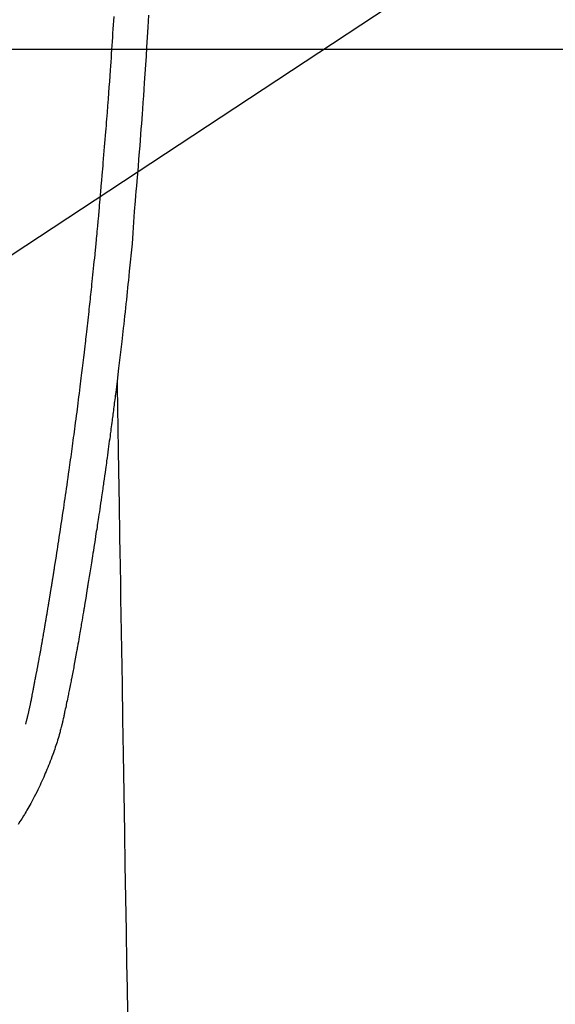
# Model space of a CAD drawing. Units: millimetres. Extents: x -109 to 26472, y -120 to 8847.
# Drawn here: x 15988 to 16019, y 6831 to 6888 of the extents above; entities that cross this region are included whole.
import ezdxf

# ---------------------------------------------------------------- set-up
doc = ezdxf.new("R2010")
doc.units = ezdxf.units.MM
for name, color, linetype in [('126-甲板', 2, 'Continuous'), ('150-機器', 8, 'Continuous'), ('160-文字', 254, 'Continuous')]:
    doc.layers.add(name, color=color, linetype=linetype)
doc.styles.add('KH001', font='txt')
doc.dimstyles.new('KH1xx030', dxfattribs={"dimscale": 30, "dimtxt": 2, "dimasz": 0.6, "dimexe": 0.3, "dimexo": 1.2, "dimgap": 0.5, "dimtad": 3, "dimdec": 1, "dimdsep": 46, "dimlunit": 6, "dimtxsty": 'KH001', "dimblk": 'DOT', "dimcen": 1, "dimdle": 1, "dimclrd": 256, "dimclre": 256, "dimclrt": 256, "dimadec": 0, "dimazin": 0, "dimtfac": 1, "dimtdec": 1, "dimtix": 1, "dimtmove": 2, "dimatfit": 3, "dimldrblk": 'CLOSEDBLANK', "dimfxl": 1, "dimtolj": 1, "dimtzin": 0, "dimlwd": -1, "dimlwe": -1, "dimarcsym": 0})

# ---------------------------------------------------------------- blocks, each defined once
blk = doc.blocks.new('F402_H')
at = {"layer": '150-機器', "color": 13, "linetype": 'Continuous'}
for points in [[(-23.193, -53.178), (-23.152, -53.891), (-23.135, -54.182), (-23.117, -54.474), (-23.1, -54.765), (-23.082, -55.056), (-23.05, -55.579), (-23.016, -56.101), (-22.982, -56.624), (-22.947, -57.146), (-22.921, -57.53), (-22.895, -57.913), (-22.867, -58.297), (-22.84, -58.68), (-22.819, -58.969), (-22.797, -59.258), (-22.776, -59.547), (-22.754, -59.835), (-22.728, -60.17), (-22.703, -60.505), (-22.677, -60.839), (-22.65, -61.174), (-22.616, -61.606), (-22.581, -62.039), (-22.545, -62.472), (-22.509, -62.904), (-22.484, -63.19), (-22.458, -63.476), (-22.434, -63.761), (-22.41, -64.047), (-22.363, -64.676), (-22.32, -65.304), (-22.277, -65.933), (-22.228, -66.561), (-22.18, -67.099), (-22.127, -67.636), (-22.071, -68.172), (-22.015, -68.709), (-21.992, -68.931), (-21.969, -69.153), (-21.946, -69.376), (-21.922, -69.598), (-21.897, -69.838), (-21.871, -70.078), (-21.846, -70.318), (-21.82, -70.557), (-21.794, -70.796), (-21.768, -71.035), (-21.741, -71.274), (-21.715, -71.513), (-21.627, -72.288), (-21.537, -73.062), (-21.445, -73.836), (-21.352, -74.61), (-21.332, -74.772), (-21.312, -74.934), (-21.292, -75.096), (-21.272, -75.257), (-21.259, -75.363), (-21.246, -75.468), (-21.232, -75.573), (-21.219, -75.678), (-21.205, -75.788), (-21.191, -75.897), (-21.177, -76.007), (-21.163, -76.116), (-21.15, -76.222), (-21.136, -76.327), (-21.123, -76.432), (-21.109, -76.538), (-21.097, -76.631), (-21.085, -76.723), (-21.073, -76.816), (-21.06, -76.909), (-21.044, -77.031), (-21.029, -77.154), (-21.013, -77.276), (-20.997, -77.399), (-20.978, -77.542), (-20.958, -77.686), (-20.939, -77.83), (-20.92, -77.973), (-20.899, -78.125), (-20.879, -78.278), (-20.859, -78.43), (-20.838, -78.583), (-20.814, -78.756), (-20.79, -78.93), (-20.766, -79.103), (-20.742, -79.277), (-20.725, -79.4), (-20.708, -79.523), (-20.691, -79.645), (-20.674, -79.768), (-20.646, -79.959), (-20.619, -80.15), (-20.592, -80.341), (-20.565, -80.531), (-20.551, -80.628), (-20.537, -80.724), (-20.524, -80.82), (-20.51, -80.916), (-20.493, -81.033), (-20.476, -81.149), (-20.459, -81.266), (-20.442, -81.382), (-20.416, -81.562), (-20.389, -81.741), (-20.363, -81.921), (-20.336, -82.1), (-20.314, -82.253), (-20.291, -82.406), (-20.268, -82.559), (-20.245, -82.712), (-20.228, -82.822), (-20.211, -82.931), (-20.195, -83.041), (-20.178, -83.151), (-20.158, -83.281), (-20.138, -83.411), (-20.118, -83.541), (-20.098, -83.671), (-20.065, -83.888), (-20.031, -84.105), (-19.997, -84.322), (-19.963, -84.539), (-19.941, -84.682), (-19.918, -84.825), (-19.895, -84.969), (-19.873, -85.112), (-19.854, -85.232), (-19.834, -85.353), (-19.815, -85.473), (-19.796, -85.593), (-19.76, -85.817), (-19.723, -86.041), (-19.687, -86.265), (-19.65, -86.49), (-19.64, -86.551), (-19.63, -86.613), (-19.62, -86.674), (-19.61, -86.736), (-19.563, -87.024), (-19.516, -87.312), (-19.468, -87.6), (-19.42, -87.888), (-19.41, -87.946), (-19.4, -88.005), (-19.391, -88.063), (-19.381, -88.121), (-19.355, -88.279), (-19.328, -88.436), (-19.302, -88.593), (-19.275, -88.751), (-19.259, -88.845), (-19.243, -88.939), (-19.227, -89.033), (-19.211, -89.127), (-19.193, -89.236), (-19.174, -89.345), (-19.155, -89.455), (-19.137, -89.564), (-19.111, -89.712), (-19.086, -89.859), (-19.06, -90.006), (-19.034, -90.154), (-19.022, -90.221), (-19.01, -90.288), (-18.998, -90.356), (-18.986, -90.423), (-18.947, -90.638), (-18.908, -90.852), (-18.868, -91.067), (-18.828, -91.281), (-18.812, -91.37), (-18.795, -91.459), (-18.778, -91.549), (-18.761, -91.638), (-18.742, -91.734), (-18.723, -91.829), (-18.705, -91.925), (-18.686, -92.021), (-18.671, -92.094), (-18.657, -92.166), (-18.643, -92.239), (-18.628, -92.312), (-18.608, -92.412), (-18.587, -92.513), (-18.567, -92.613), (-18.546, -92.713), (-18.531, -92.786), (-18.516, -92.86), (-18.501, -92.933), (-18.486, -93.006), (-18.465, -93.11), (-18.443, -93.214), (-18.421, -93.318), (-18.4, -93.422), (-18.39, -93.468), (-18.381, -93.514), (-18.371, -93.56), (-18.362, -93.606), (-18.342, -93.701), (-18.322, -93.796), (-18.302, -93.891), (-18.282, -93.987), (-18.271, -94.038), (-18.261, -94.088), (-18.25, -94.139), (-18.239, -94.19), (-18.225, -94.253), (-18.211, -94.315), (-18.197, -94.378), (-18.183, -94.44), (-18.172, -94.491), (-18.16, -94.542), (-18.148, -94.592), (-18.136, -94.643), (-18.128, -94.677), (-18.119, -94.71), (-18.111, -94.744), (-18.102, -94.778), (-18.093, -94.813), (-18.085, -94.848), (-18.076, -94.884), (-18.067, -94.919)], [(-16.002, -94.681), (-16.013, -94.637), (-16.025, -94.594), (-16.036, -94.551), (-16.048, -94.507), (-16.055, -94.481), (-16.061, -94.455), (-16.068, -94.429), (-16.075, -94.403), (-16.083, -94.37), (-16.091, -94.338), (-16.099, -94.306), (-16.107, -94.274), (-16.115, -94.241), (-16.123, -94.209), (-16.131, -94.177), (-16.139, -94.144), (-16.148, -94.105), (-16.157, -94.065), (-16.166, -94.026), (-16.175, -93.987), (-16.183, -93.955), (-16.19, -93.923), (-16.197, -93.891), (-16.204, -93.859), (-16.213, -93.82), (-16.222, -93.781), (-16.231, -93.742), (-16.239, -93.702), (-16.246, -93.672), (-16.252, -93.642), (-16.259, -93.611), (-16.265, -93.581), (-16.273, -93.544), (-16.28, -93.508), (-16.288, -93.472), (-16.295, -93.435), (-16.307, -93.374), (-16.32, -93.312), (-16.332, -93.251), (-16.344, -93.19), (-16.353, -93.142), (-16.363, -93.095), (-16.372, -93.048), (-16.381, -93), (-16.389, -92.955), (-16.398, -92.911), (-16.406, -92.866), (-16.415, -92.821), (-16.424, -92.775), (-16.432, -92.728), (-16.441, -92.682), (-16.45, -92.636), (-16.46, -92.579), (-16.471, -92.523), (-16.481, -92.466), (-16.492, -92.409), (-16.501, -92.358), (-16.51, -92.307), (-16.52, -92.256), (-16.53, -92.205), (-16.543, -92.14), (-16.556, -92.075), (-16.57, -92.009), (-16.583, -91.944), (-16.593, -91.893), (-16.603, -91.843), (-16.613, -91.792), (-16.622, -91.742), (-16.63, -91.7), (-16.638, -91.658), (-16.646, -91.617), (-16.654, -91.575), (-16.663, -91.531), (-16.671, -91.486), (-16.68, -91.442), (-16.688, -91.398), (-16.695, -91.361), (-16.702, -91.324), (-16.709, -91.287), (-16.716, -91.25), (-16.723, -91.211), (-16.73, -91.173), (-16.738, -91.135), (-16.745, -91.096), (-16.751, -91.065), (-16.757, -91.034), (-16.763, -91.004), (-16.769, -90.973), (-16.784, -90.893), (-16.798, -90.813), (-16.813, -90.733), (-16.828, -90.653), (-16.831, -90.634), (-16.835, -90.614), (-16.839, -90.594), (-16.843, -90.574), (-16.852, -90.522), (-16.862, -90.471), (-16.871, -90.42), (-16.881, -90.368), (-16.889, -90.32), (-16.898, -90.271), (-16.906, -90.222), (-16.914, -90.174), (-16.921, -90.136), (-16.928, -90.097), (-16.935, -90.059), (-16.941, -90.021), (-16.946, -89.993), (-16.951, -89.965), (-16.956, -89.937), (-16.961, -89.909), (-16.97, -89.862), (-16.978, -89.815), (-16.986, -89.768), (-16.994, -89.721), (-17.005, -89.658), (-17.016, -89.595), (-17.027, -89.532), (-17.038, -89.469), (-17.045, -89.426), (-17.053, -89.384), (-17.06, -89.341), (-17.067, -89.299), (-17.074, -89.261), (-17.08, -89.223), (-17.087, -89.185), (-17.093, -89.147), (-17.098, -89.116), (-17.103, -89.085), (-17.109, -89.054), (-17.114, -89.023), (-17.119, -88.992), (-17.125, -88.961), (-17.13, -88.93), (-17.136, -88.899), (-17.143, -88.859), (-17.149, -88.819), (-17.156, -88.779), (-17.163, -88.739), (-17.169, -88.705), (-17.174, -88.672), (-17.18, -88.638), (-17.186, -88.605), (-17.193, -88.563), (-17.2, -88.521), (-17.207, -88.478), (-17.214, -88.436), (-17.219, -88.407), (-17.224, -88.379), (-17.229, -88.35), (-17.234, -88.321), (-17.241, -88.276), (-17.249, -88.231), (-17.256, -88.187), (-17.264, -88.142), (-17.271, -88.098), (-17.279, -88.053), (-17.286, -88.009), (-17.293, -87.965), (-17.301, -87.922), (-17.307, -87.88), (-17.314, -87.838), (-17.321, -87.796), (-17.328, -87.754), (-17.335, -87.711), (-17.342, -87.669), (-17.349, -87.627), (-17.356, -87.584), (-17.363, -87.542), (-17.37, -87.5), (-17.377, -87.458), (-17.382, -87.429), (-17.387, -87.4), (-17.391, -87.371), (-17.396, -87.342), (-17.402, -87.305), (-17.409, -87.267), (-17.415, -87.229), (-17.421, -87.192), (-17.427, -87.154), (-17.434, -87.116), (-17.44, -87.079), (-17.446, -87.041), (-17.452, -87.006), (-17.458, -86.971), (-17.463, -86.936), (-17.469, -86.9), (-17.475, -86.863), (-17.481, -86.825), (-17.487, -86.787), (-17.493, -86.75), (-17.5, -86.706), (-17.507, -86.662), (-17.515, -86.617), (-17.522, -86.573), (-17.527, -86.54), (-17.533, -86.507), (-17.538, -86.475), (-17.544, -86.442), (-17.549, -86.409), (-17.554, -86.375), (-17.559, -86.342), (-17.565, -86.309), (-17.569, -86.28), (-17.574, -86.252), (-17.579, -86.223), (-17.584, -86.194), (-17.59, -86.155), (-17.596, -86.115), (-17.602, -86.075), (-17.609, -86.036), (-17.614, -86), (-17.62, -85.965), (-17.626, -85.93), (-17.632, -85.894), (-17.636, -85.865), (-17.641, -85.837), (-17.646, -85.808), (-17.651, -85.779), (-17.657, -85.739), (-17.664, -85.698), (-17.67, -85.657), (-17.676, -85.617), (-17.681, -85.586), (-17.686, -85.555), (-17.691, -85.523), (-17.696, -85.492), (-17.731, -85.277), (-17.765, -85.061), (-17.798, -84.845), (-17.832, -84.629), (-17.858, -84.461), (-17.885, -84.293), (-17.911, -84.125), (-17.937, -83.956), (-17.97, -83.741), (-18.003, -83.526), (-18.036, -83.311), (-18.068, -83.096), (-18.101, -82.881), (-18.133, -82.666), (-18.165, -82.451), (-18.197, -82.236), (-18.226, -82.043), (-18.254, -81.85), (-18.283, -81.657), (-18.311, -81.464), (-18.339, -81.271), (-18.367, -81.079), (-18.395, -80.886), (-18.422, -80.694), (-18.454, -80.474), (-18.486, -80.253), (-18.517, -80.033), (-18.548, -79.812), (-18.569, -79.659), (-18.591, -79.507), (-18.612, -79.354), (-18.633, -79.201), (-18.655, -79.044), (-18.676, -78.888), (-18.698, -78.731), (-18.72, -78.575), (-18.743, -78.407), (-18.765, -78.24), (-18.788, -78.073), (-18.81, -77.905), (-18.833, -77.738), (-18.855, -77.571), (-18.877, -77.403), (-18.899, -77.236), (-18.926, -77.032), (-18.953, -76.828), (-18.98, -76.623), (-19.007, -76.419), (-19.03, -76.241), (-19.053, -76.063), (-19.075, -75.885), (-19.098, -75.707), (-19.122, -75.515), (-19.147, -75.322), (-19.171, -75.13), (-19.195, -74.937), (-19.216, -74.771), (-19.237, -74.604), (-19.257, -74.438), (-19.277, -74.271), (-19.295, -74.127), (-19.312, -73.983), (-19.33, -73.839), (-19.347, -73.695), (-19.366, -73.54), (-19.385, -73.385), (-19.403, -73.23), (-19.422, -73.075), (-19.442, -72.906), (-19.462, -72.736), (-19.482, -72.567), (-19.502, -72.397), (-19.516, -72.268), (-19.531, -72.139), (-19.546, -72.01), (-19.56, -71.881), (-19.58, -71.712), (-19.599, -71.543), (-19.618, -71.374), (-19.637, -71.205), (-19.656, -71.036), (-19.675, -70.867), (-19.693, -70.698), (-19.712, -70.529), (-19.728, -70.386), (-19.744, -70.243), (-19.759, -70.1), (-19.775, -69.957), (-19.79, -69.815), (-19.805, -69.672), (-19.821, -69.529), (-19.836, -69.386), (-19.852, -69.232), (-19.868, -69.078), (-19.884, -68.924), (-19.901, -68.771), (-19.92, -68.581), (-19.94, -68.391), (-19.96, -68.201), (-19.979, -68.011), (-20, -67.808), (-20.02, -67.606), (-20.041, -67.404), (-20.061, -67.202), (-20.071, -67.104), (-20.081, -67.007), (-20.09, -66.909), (-20.1, -66.812), (-20.111, -66.705), (-20.121, -66.598), (-20.132, -66.491), (-20.142, -66.384), (-20.155, -66.248), (-20.168, -66.111), (-20.18, -65.975), (-20.193, -65.838), (-20.22, -65.537), (-20.248, -65.236), (-20.275, -64.935), (-20.302, -64.634), (-20.317, -64.466), (-20.332, -64.299), (-20.347, -64.132), (-20.361, -63.965), (-20.383, -63.721), (-20.404, -63.476), (-20.426, -63.231), (-20.447, -62.987), (-20.457, -62.876), (-20.467, -62.764), (-20.476, -62.653), (-20.486, -62.542), (-20.501, -62.365), (-20.516, -62.187), (-20.531, -62.009), (-20.546, -61.832), (-20.565, -61.599), (-20.585, -61.366), (-20.604, -61.133), (-20.624, -60.9), (-20.642, -60.679), (-20.66, -60.458), (-20.678, -60.237), (-20.695, -60.016), (-20.711, -59.828), (-20.726, -59.64), (-20.74, -59.453), (-20.755, -59.265), (-20.785, -58.879), (-20.814, -58.493), (-20.843, -58.108), (-20.872, -57.722), (-20.896, -57.392), (-20.92, -57.063), (-20.944, -56.733), (-20.968, -56.403), (-20.985, -56.162), (-21.002, -55.921), (-21.018, -55.679), (-21.035, -55.438), (-21.051, -55.197), (-21.067, -54.957), (-21.083, -54.716), (-21.098, -54.475), (-21.114, -54.235), (-21.13, -53.995), (-21.145, -53.754), (-21.16, -53.514), (-21.177, -53.253)], [(-21.352, -74.61), (-21.362, -75.228), (-21.372, -75.846), (-21.382, -76.463), (-21.392, -77.081), (-21.402, -77.697), (-21.412, -78.314), (-21.423, -78.931), (-21.433, -79.548), (-21.441, -80.068), (-21.45, -80.588), (-21.458, -81.108), (-21.467, -81.628), (-21.479, -82.358), (-21.491, -83.087), (-21.503, -83.816), (-21.515, -84.546), (-21.53, -85.479), (-21.545, -86.412), (-21.561, -87.344), (-21.576, -88.277), (-21.609, -90.313), (-21.643, -92.349), (-21.676, -94.385), (-21.71, -96.421), (-21.729, -97.57), (-21.747, -98.719), (-21.766, -99.867), (-21.785, -101.016), (-21.817, -102.937), (-21.848, -104.857), (-21.88, -106.778), (-21.911, -108.699), (-21.935, -110.131), (-21.958, -111.564)], [(-18.064, -94.933), (-18.046, -94.998), (-18.029, -95.062), (-18.012, -95.127), (-17.994, -95.191), (-17.963, -95.301), (-17.932, -95.409), (-17.899, -95.518), (-17.866, -95.626), (-17.835, -95.727), (-17.802, -95.828), (-17.769, -95.928), (-17.736, -96.028), (-17.698, -96.138), (-17.66, -96.248), (-17.621, -96.357), (-17.582, -96.466), (-17.535, -96.594), (-17.486, -96.723), (-17.437, -96.85), (-17.388, -96.978), (-17.341, -97.095), (-17.293, -97.212), (-17.245, -97.329), (-17.197, -97.445), (-17.15, -97.559), (-17.102, -97.672), (-17.054, -97.785), (-17.005, -97.898), (-16.951, -98.018), (-16.897, -98.138), (-16.841, -98.257), (-16.785, -98.376), (-16.716, -98.519), (-16.646, -98.661), (-16.575, -98.803), (-16.502, -98.943), (-16.399, -99.137), (-16.294, -99.33), (-16.186, -99.521), (-16.077, -99.711), (-16.027, -99.797), (-15.977, -99.882), (-15.926, -99.966), (-15.875, -100.051), (-15.771, -100.218), (-15.665, -100.385), (-15.557, -100.55)]]:
    blk.add_lwpolyline(points, dxfattribs=at)
blk = doc.blocks.new('_ClosedBlank')
at = {"color": 0, "linetype": 'ByBlock', "lineweight": -2}
for p, q in [((-1, 0.1667), (0, 0)), ((-1, 0.1667), (-1, -0.1667)), ((0, 0), (-1, -0.1667))]:
    blk.add_line(p, q, dxfattribs=at)
blk = doc.blocks.new('_Dot')
at = {"color": 0, "linetype": 'ByBlock', "lineweight": -2}
blk.add_line((-0.5, 0), (-1, 0), dxfattribs=at)
at = {"color": 0, "linetype": 'ByBlock', "const_width": 0.5}
blk.add_lwpolyline([(-0.25, 0, 1), (0.25, 0, 1)], format="xyb", close=True, dxfattribs=at)

msp = doc.modelspace()

# ---------------------------------------------------------------- linework, layer by layer
at = {"layer": '126-甲板', "linetype": 'Continuous'}
msp.add_lwpolyline([(16362.288, 6886.569), (15582.288, 6886.569, 0.414214), (15572.288, 6876.569), (15572.288, 6461.569, 0.414214), (15582.288, 6451.569), (16362.288, 6451.569, 0.414214), (16372.288, 6461.569), (16372.288, 6876.569, 0.414214)], format="xyb", close=True, dxfattribs=at)

# ---------------------------------------------------------------- block references
at = {"layer": '150-機器', "xscale": -1}
msp.add_blockref('F402_H', (15972.295, 6941.762), dxfattribs=at)

# ---------------------------------------------------------------- leaders
at = {"layer": '160-文字'}
msp.add_leader([(16089.302, 6941.569), (15257.948, 6394.377)], dimstyle='KH1xx030', override={"dimgap": 0.5, "dimtad": 1}, dxfattribs=at)
at = {"layer": '160-文字', "annotation_type": 0, "has_hookline": 1, "hookline_direction": 1, "text_width": 1266.091}
msp.add_leader([(16210.501, 6920.356), (15762.452, 5317.525), (15744.452, 5317.525)], dimstyle='KH1xx030', override={"dimgap": 0.5, "dimtad": 1}, dxfattribs=at)

doc.saveas('drawing.dxf')
